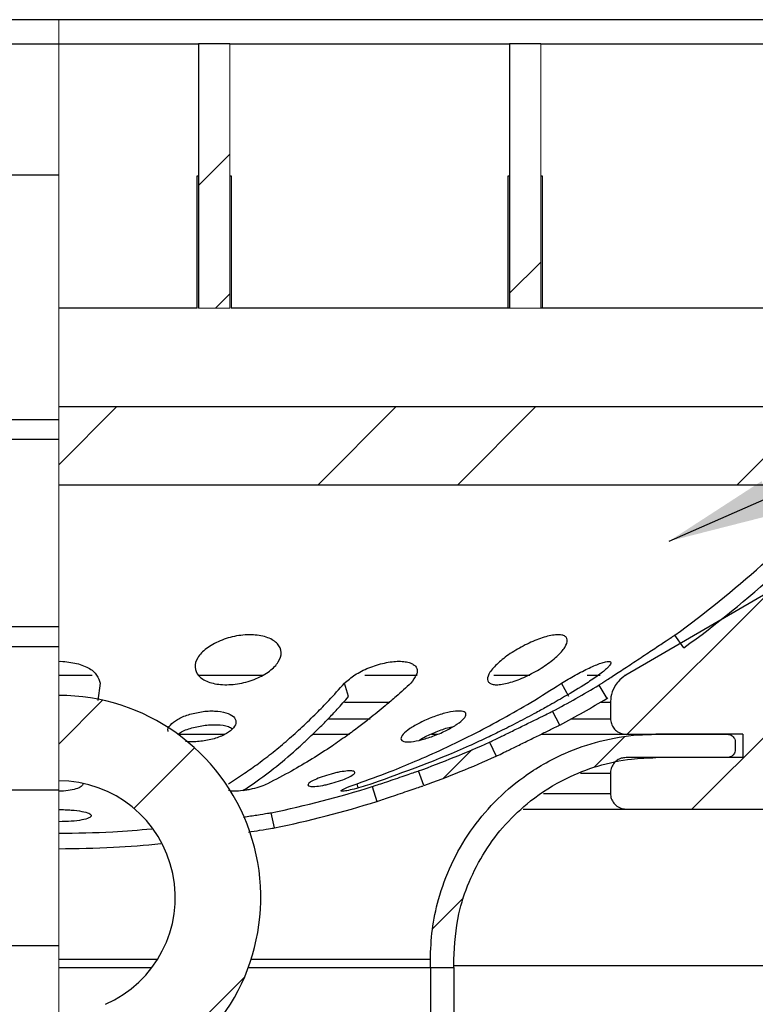
# Model space of a CAD drawing. Units: millimetres. Extents: x 8 to 421, y 1 to 312.
# Drawn here: x 156 to 180, y 243 to 275 of the extents above; entities that cross this region are included whole.
import ezdxf

# ---------------------------------------------------------------- set-up
doc = ezdxf.new("R2010")
doc.units = ezdxf.units.MM
doc.layers.add('ПРОФ', color=7, linetype='Continuous')
doc.styles.get("Standard").update_dxf_attribs({"font": 'GOST type A'})
doc.dimstyles.new('SLDDIMSTYLE2', dxfattribs={"dimtxt": 0.18, "dimasz": 3.5, "dimexe": 0, "dimexo": 0.0625, "dimgap": 0, "dimtad": 0, "dimtih": 1, "dimtoh": 1, "dimdec": 0, "dimrnd": 1e-09, "dimzin": 0, "dimdsep": 46, "dimtxsty": 'Standard', "dimsah": 1, "dimcen": 0.09, "dimadec": 0, "dimazin": 0, "dimtfac": 3.5, "dimtdec": 0, "dimtofl": 0, "dimtmove": 0, "dimatfit": 3, "dimfxl": 0, "dimfrac": 2, "dimtolj": 1, "dimtzin": 0, "dimarcsym": 0})

msp = doc.modelspace()

# ---------------------------------------------------------------- hatches: boundary and pattern name
at = {"linetype": 'Continuous', "lineweight": 18}
h = msp.add_hatch(dxfattribs=at)
h.set_pattern_fill('ANSI32', angle=3e-322, style=0)
h.paths.add_polyline_path([(162.0146, 274.3322), (162.0146, 265.8322), (163.0146, 265.8322), (163.0146, 274.3322)], flags=0)
h = msp.add_hatch(dxfattribs=at)
h.set_pattern_fill('ANSI32', angle=3e-322, style=0)
h.paths.add_polyline_path([(172.0146, 274.3322), (172.0146, 265.8322), (173.0146, 265.8322), (173.0146, 274.3322)], flags=0)
h = msp.add_hatch(dxfattribs=at)
h.set_pattern_fill('ANSI32', angle=3e-322, style=0)
h.paths.add_polyline_path([(183.7646, 262.6505), (157.5146, 262.6505), (157.5146, 260.1505), (183.7646, 260.1505)], flags=0)
h = msp.add_hatch(dxfattribs=at)
h.set_pattern_fill('ANSI32', style=0)
edge = h.paths.add_edge_path(flags=0)
edge.add_arc((157.5146, 246.873), 6.5, 307.97987, 450)
edge.add_line((157.5146, 253.373), (157.5146, 250.623))
edge.add_arc((157.5146, 246.873), 3.75, -66.42183, 90, ccw=False)
edge.add_line((159.0146, 243.4361), (159.0146, 239.373))
edge.add_line((159.0146, 239.373), (161.5146, 239.373))
edge.add_line((161.5146, 239.373), (161.5146, 241.7496))
at = {"layer": 'ПРОФ', "linetype": 'Continuous', "lineweight": 18}
h = msp.add_hatch(dxfattribs=at)
h.set_pattern_fill('ANSI32', color=256, angle=3e-322, style=0)
edge = h.paths.add_edge_path(flags=0)
edge.add_arc((157.5146, 282.713), 34.3125, 305.86282, 318.7751)
edge.add_line((183.322, 260.1005), (182.6534, 260.1005))
edge.add_arc((157.5146, 282.713), 33.8125, 305.86283, 318.02845, ccw=False)
edge.add_spline(control_points=[(177.3236, 255.3106), (177.3724, 255.2431), (177.4212, 255.1755), (177.47, 255.108), (177.4944, 255.0742), (177.5189, 255.0404), (177.5433, 255.0067), (177.5677, 254.9729), (177.5921, 254.9391), (177.6165, 254.9054)], knot_values=[0, 0, 0, 0, 0.0005, 0.0005, 0.0005, 0.00075, 0.00075, 0.00075, 0.001, 0.001, 0.001, 0.001], weights=[1, 1, 1, 1, 1, 1, 1, 1, 1, 1], degree=3, periodic=0)
h = msp.add_hatch(dxfattribs=at)
h.set_pattern_fill('ANSI34', color=256, angle=3e-322, style=0)
edge = h.paths.add_edge_path(flags=0)
edge.add_spline(control_points=[(184.0636, 257.4902), (184.0659, 257.502), (184.0679, 257.5139), (184.0694, 257.5258), (184.0737, 257.5606), (184.0744, 257.596), (184.0714, 257.6309), (184.0683, 257.6665), (184.0613, 257.7019), (184.0508, 257.736)], knot_values=[0.0059724, 0.0059724, 0.0059724, 0.0059724, 0.0060439, 0.0060439, 0.0060439, 0.0062522, 0.0062522, 0.0062522, 0.006466, 0.006466, 0.006466, 0.006466], weights=[1, 1, 1, 1, 1, 1, 1, 1, 1, 1], degree=3, periodic=0)
edge.add_spline(control_points=[(184.0508, 257.736), (184.0254, 257.8176), (183.9892, 257.8966), (183.944, 257.9692), (183.9069, 258.0286), (183.8633, 258.0844), (183.8146, 258.1348), (183.7966, 258.1534), (183.7778, 258.1713), (183.7584, 258.1885)], knot_values=[0.0115757, 0.0115757, 0.0115757, 0.0115757, 0.0120883, 0.0120883, 0.0120883, 0.0125049, 0.0125049, 0.0125049, 0.0126591, 0.0126591, 0.0126591, 0.0126591], weights=[1, 1, 1, 1, 1, 1, 1, 1, 1, 1], degree=3, periodic=0)
edge.add_spline(control_points=[(183.7584, 258.1885), (183.7575, 258.1893), (183.7567, 258.19), (183.7558, 258.1908)], knot_values=[0.070091, 0.070091, 0.070091, 0.070091, 0.0700979, 0.0700979, 0.0700979, 0.0700979], weights=[1, 1, 1, 1], degree=3, periodic=0)
edge.add_spline(control_points=[(183.7558, 258.1908), (183.6916, 258.22), (183.6239, 258.2425), (183.555, 258.2576), (183.4866, 258.2726), (183.4162, 258.2803), (183.3461, 258.2807), (183.2342, 258.2812), (183.1206, 258.2624), (183.0149, 258.2258), (182.9538, 258.2047), (182.8945, 258.1775), (182.8387, 258.1451)], knot_values=[0.0116654, 0.0116654, 0.0116654, 0.0116654, 0.0120879, 0.0120879, 0.0120879, 0.0125045, 0.0125045, 0.0125045, 0.0131761, 0.0131761, 0.0131761, 0.0135626, 0.0135626, 0.0135626, 0.0135626], weights=[1, 1, 1, 1, 1, 1, 1, 1, 1, 1, 1, 1, 1], degree=3, periodic=0)
edge.add_spline(control_points=[(182.8387, 258.1451), (180.4775, 256.7716), (178.1162, 255.398), (175.755, 254.0245)], knot_values=[0.0000008, 0.0000008, 0.0000008, 0.0000008, 0.0163908, 0.0163908, 0.0163908, 0.0163908], weights=[1, 1, 1, 1], degree=3, periodic=0)
edge.add_spline(control_points=[(175.755, 254.0245), (175.6599, 253.9692), (175.5729, 253.897), (175.5009, 253.8137), (175.4552, 253.7607), (175.4148, 253.7025), (175.3811, 253.6411), (175.3272, 253.543), (175.2896, 253.4342), (175.2713, 253.3238), (175.2623, 253.2698), (175.2578, 253.2149), (175.2578, 253.1601)], knot_values=[0.0114275, 0.0114275, 0.0114275, 0.0114275, 0.0120878, 0.0120878, 0.0120878, 0.0125044, 0.0125044, 0.0125044, 0.013176, 0.013176, 0.013176, 0.0135032, 0.0135032, 0.0135032, 0.0135032], weights=[1, 1, 1, 1, 1, 1, 1, 1, 1, 1, 1, 1, 1], degree=3, periodic=0)
edge.add_line((175.2578, 253.1601), (175.2578, 252.623))
edge.add_spline(control_points=[(175.2578, 252.623), (175.2578, 252.5695), (175.2666, 252.5154), (175.2835, 252.4646), (175.3013, 252.4116), (175.3284, 252.3608), (175.3627, 252.3166), (175.397, 252.2724), (175.4394, 252.2335), (175.4864, 252.2031), (175.5158, 252.1841), (175.5474, 252.1681), (175.5802, 252.1556), (175.6325, 252.1358), (175.6889, 252.1246), (175.7449, 252.1232), (175.7492, 252.1231), (175.7535, 252.123), (175.7578, 252.123)], knot_values=[0.0050514, 0.0050514, 0.0050514, 0.0050514, 0.0053723, 0.0053723, 0.0053723, 0.0057081, 0.0057081, 0.0057081, 0.0060439, 0.0060439, 0.0060439, 0.0062522, 0.0062522, 0.0062522, 0.006588, 0.006588, 0.006588, 0.0066135, 0.0066135, 0.0066135, 0.0066135], weights=[1, 1, 1, 1, 1, 1, 1, 1, 1, 1, 1, 1, 1, 1, 1, 1, 1, 1, 1], degree=3, periodic=0)
edge.add_line((175.7578, 252.123), (179.0153, 252.123))
edge.add_spline(control_points=[(179.0153, 252.123), (179.0422, 252.123), (179.0693, 252.1186), (179.0948, 252.1101), (179.1213, 252.1012), (179.1467, 252.0876), (179.1688, 252.0704), (179.1909, 252.0532), (179.2103, 252.032), (179.2254, 252.0085), (179.2349, 251.9938), (179.2429, 251.9779), (179.2491, 251.9616), (179.259, 251.9354), (179.2645, 251.9072), (179.2652, 251.8792), (179.2653, 251.8771), (179.2653, 251.8751), (179.2653, 251.873)], knot_values=[0.0025251, 0.0025251, 0.0025251, 0.0025251, 0.0026862, 0.0026862, 0.0026862, 0.0028541, 0.0028541, 0.0028541, 0.0030219, 0.0030219, 0.0030219, 0.0031261, 0.0031261, 0.0031261, 0.003294, 0.003294, 0.003294, 0.0033062, 0.0033062, 0.0033062, 0.0033062], weights=[1, 1, 1, 1, 1, 1, 1, 1, 1, 1, 1, 1, 1, 1, 1, 1, 1, 1, 1], degree=3, periodic=0)
edge.add_line((179.2653, 251.873), (179.2653, 251.623))
edge.add_spline(control_points=[(179.2653, 251.623), (179.2653, 251.598), (179.2615, 251.5728), (179.2541, 251.5489), (179.2458, 251.5222), (179.2327, 251.4965), (179.2161, 251.474), (179.2056, 251.46), (179.1936, 251.4469), (179.1805, 251.4354), (179.1595, 251.4169), (179.135, 251.4018), (179.1091, 251.3913), (179.0831, 251.3808), (179.055, 251.3746), (179.0271, 251.3733), (179.0232, 251.3731), (179.0192, 251.373), (179.0153, 251.373)], knot_values=[0.0027041, 0.0027041, 0.0027041, 0.0027041, 0.0028541, 0.0028541, 0.0028541, 0.0030219, 0.0030219, 0.0030219, 0.0031261, 0.0031261, 0.0031261, 0.003294, 0.003294, 0.003294, 0.0034619, 0.0034619, 0.0034619, 0.0034851, 0.0034851, 0.0034851, 0.0034851], weights=[1, 1, 1, 1, 1, 1, 1, 1, 1, 1, 1, 1, 1, 1, 1, 1, 1, 1, 1], degree=3, periodic=0)
edge.add_line((179.0153, 251.373), (175.7558, 251.373))
edge.add_spline(control_points=[(175.7558, 251.373), (175.7048, 251.373), (175.6531, 251.365), (175.6045, 251.3496), (175.5711, 251.339), (175.5386, 251.3248), (175.5082, 251.3074), (175.4596, 251.2797), (175.4151, 251.2432), (175.3784, 251.201), (175.3417, 251.1587), (175.3118, 251.1096), (175.2911, 251.0575), (175.2705, 251.0055), (175.2585, 250.9492), (175.2562, 250.8933), (175.256, 250.8866), (175.2558, 250.8798), (175.2558, 250.873)], knot_values=[0.0057376, 0.0057376, 0.0057376, 0.0057376, 0.0060439, 0.0060439, 0.0060439, 0.0062522, 0.0062522, 0.0062522, 0.006588, 0.006588, 0.006588, 0.0069238, 0.0069238, 0.0069238, 0.0072595, 0.0072595, 0.0072595, 0.0072997, 0.0072997, 0.0072997, 0.0072997], weights=[1, 1, 1, 1, 1, 1, 1, 1, 1, 1, 1, 1, 1, 1, 1, 1, 1, 1, 1], degree=3, periodic=0)
edge.add_line((175.2558, 250.873), (175.2558, 250.2176))
edge.add_spline(control_points=[(175.2558, 250.2176), (175.2558, 250.1897), (175.2582, 250.1617), (175.2628, 250.1343), (175.2721, 250.0791), (175.2911, 250.0248), (175.3182, 249.9758), (175.3452, 249.9268), (175.3811, 249.8818), (175.4229, 249.8445), (175.449, 249.8212), (175.4778, 249.8006), (175.5082, 249.7832), (175.5568, 249.7555), (175.6109, 249.7358), (175.6659, 249.7257), (175.6955, 249.7203), (175.7257, 249.7176), (175.7558, 249.7176)], knot_values=[0.0052057, 0.0052057, 0.0052057, 0.0052057, 0.0053723, 0.0053723, 0.0053723, 0.0057081, 0.0057081, 0.0057081, 0.0060439, 0.0060439, 0.0060439, 0.0062522, 0.0062522, 0.0062522, 0.006588, 0.006588, 0.006588, 0.0067679, 0.0067679, 0.0067679, 0.0067679], weights=[1, 1, 1, 1, 1, 1, 1, 1, 1, 1, 1, 1, 1, 1, 1, 1, 1, 1, 1], degree=3, periodic=0)
edge.add_line((175.7558, 249.7176), (182.5146, 249.7176))
edge.add_spline(control_points=[(182.5146, 249.7176), (182.5693, 249.7176), (182.6247, 249.7268), (182.6764, 249.7445), (182.7293, 249.7626), (182.7799, 249.7901), (182.8239, 249.8247), (182.8514, 249.8463), (182.8768, 249.8711), (182.8992, 249.898), (182.9349, 249.941), (182.9638, 249.9908), (182.9833, 250.0433), (183.0028, 250.0957), (183.0135, 250.1523), (183.0145, 250.2082), (183.0146, 250.2113), (183.0146, 250.2145), (183.0146, 250.2176)], knot_values=[0.0053802, 0.0053802, 0.0053802, 0.0053802, 0.0057081, 0.0057081, 0.0057081, 0.0060439, 0.0060439, 0.0060439, 0.0062522, 0.0062522, 0.0062522, 0.006588, 0.006588, 0.006588, 0.0069238, 0.0069238, 0.0069238, 0.0069422, 0.0069422, 0.0069422, 0.0069422], weights=[1, 1, 1, 1, 1, 1, 1, 1, 1, 1, 1, 1, 1, 1, 1, 1, 1, 1, 1], degree=3, periodic=0)
edge.add_line((183.0146, 250.2176), (183.0146, 252.0279))
edge.add_spline(control_points=[(183.0146, 252.0279), (183.0137, 252.0346), (183.0128, 252.0414), (183.012, 252.0482), (183.0036, 252.1177), (183.0027, 252.1886), (183.009, 252.2583), (183.0181, 252.3576), (183.0425, 252.4566), (183.0805, 252.5488)], knot_values=[0.0120473, 0.0120473, 0.0120473, 0.0120473, 0.0120878, 0.0120878, 0.0120878, 0.0125044, 0.0125044, 0.0125044, 0.0131026, 0.0131026, 0.0131026, 0.0131026], weights=[1, 1, 1, 1, 1, 1, 1, 1, 1, 1], degree=3, periodic=0)
edge.add_spline(control_points=[(183.0805, 252.5488), (183.4082, 254.1959), (183.7359, 255.8431), (184.0636, 257.4902)], knot_values=[0.0550685, 0.0550685, 0.0550685, 0.0550685, 0.0651451, 0.0651451, 0.0651451, 0.0651451], weights=[1, 1, 1, 1], degree=3, periodic=0)
h = msp.add_hatch(dxfattribs=at)
h.set_pattern_fill('ANSI32', color=256, angle=3e-322, style=0)
edge = h.paths.add_edge_path(flags=0)
edge.add_arc((157.5146, 282.713), 34.3125, 298.01218, 300.91341)
edge.add_spline(control_points=[(175.1424, 253.2747), (175.0996, 253.3462), (175.0568, 253.4177), (175.014, 253.4892), (174.9926, 253.525), (174.9712, 253.5607), (174.9498, 253.5965), (174.9284, 253.6322), (174.9069, 253.668), (174.8855, 253.7037)], knot_values=[0, 0, 0, 0, 0.0005, 0.0005, 0.0005, 0.00075, 0.00075, 0.00075, 0.001, 0.001, 0.001, 0.001], weights=[1, 1, 1, 1, 1, 1, 1, 1, 1, 1], degree=3, periodic=0)
edge.add_arc((157.5146, 282.713), 33.8125, 298.01218, 300.91341, ccw=False)
edge.add_spline(control_points=[(173.395, 252.8617), (173.4341, 252.7881), (173.4733, 252.7145), (173.5124, 252.641), (173.532, 252.6042), (173.5515, 252.5674), (173.5711, 252.5306), (173.5907, 252.4938), (173.6102, 252.457), (173.6298, 252.4203)], knot_values=[0, 0, 0, 0, 0.0005, 0.0005, 0.0005, 0.00075, 0.00075, 0.00075, 0.001, 0.001, 0.001, 0.001], weights=[1, 1, 1, 1, 1, 1, 1, 1, 1, 1], degree=3, periodic=0)
h = msp.add_hatch(dxfattribs=at)
h.set_pattern_fill('ANSI32', color=256, style=0)
edge = h.paths.add_edge_path(flags=0)
edge.add_spline(control_points=[(170.2146, 244.873), (170.2146, 245.3661), (170.2715, 245.8622), (170.3829, 246.3425), (170.5474, 247.0512), (170.8365, 247.7412), (171.2262, 248.3555), (171.616, 248.9698), (172.1172, 249.5252), (172.6884, 249.9759), (173.0458, 250.2579), (173.4352, 250.5035), (173.8437, 250.7046), (174.4964, 251.026), (175.2136, 251.239), (175.9358, 251.3262), (176.194, 251.3574), (176.4546, 251.373), (176.7146, 251.373)], knot_values=[0.0668867, 0.0668867, 0.0668867, 0.0668867, 0.0698404, 0.0698404, 0.0698404, 0.0742055, 0.0742055, 0.0742055, 0.0785705, 0.0785705, 0.0785705, 0.0812787, 0.0812787, 0.0812787, 0.0856437, 0.0856437, 0.0856437, 0.0871949, 0.0871949, 0.0871949, 0.0871949], weights=[1, 1, 1, 1, 1, 1, 1, 1, 1, 1, 1, 1, 1, 1, 1, 1, 1, 1, 1], degree=3, periodic=0)
edge.add_line((176.7146, 251.373), (179.5146, 251.373))
edge.add_line((179.5146, 251.373), (179.5146, 252.123))
edge.add_line((179.5146, 252.123), (176.7146, 252.123))
edge.add_spline(control_points=[(176.7146, 252.123), (176.5255, 252.123), (176.3362, 252.1156), (176.1476, 252.1008), (175.3386, 252.0374), (174.5295, 251.8333), (173.7871, 251.5057), (173.3225, 251.3006), (172.8771, 251.0451), (172.4656, 250.7474), (171.8081, 250.2718), (171.2237, 249.6762), (170.7607, 249.0098), (170.2977, 248.3434), (169.9433, 247.5879), (169.727, 246.8058), (169.5537, 246.1792), (169.4646, 245.5232), (169.4646, 244.873)], knot_values=[0.0854065, 0.0854065, 0.0854065, 0.0854065, 0.0865418, 0.0865418, 0.0865418, 0.0914532, 0.0914532, 0.0914532, 0.0945004, 0.0945004, 0.0945004, 0.0994119, 0.0994119, 0.0994119, 0.1043233, 0.1043233, 0.1043233, 0.1082564, 0.1082564, 0.1082564, 0.1082564], weights=[1, 1, 1, 1, 1, 1, 1, 1, 1, 1, 1, 1, 1, 1, 1, 1, 1, 1, 1], degree=3, periodic=0)
edge.add_line((169.4646, 244.873), (169.4646, 244.623))
edge.add_line((169.4646, 244.623), (170.2146, 244.623))
edge.add_line((170.2146, 244.623), (170.2146, 244.873))
h = msp.add_hatch(dxfattribs=at)
h.set_pattern_fill('ANSI32', color=256, angle=3e-322, style=0)
edge = h.paths.add_edge_path(flags=0)
edge.add_arc((157.5146, 282.713), 33.8125, 290.00629, 294.19146, ccw=False)
edge.add_spline(control_points=[(169.0827, 250.9409), (169.1112, 250.8626), (169.1397, 250.7843), (169.1682, 250.706), (169.1825, 250.6668), (169.1967, 250.6277), (169.211, 250.5885), (169.2252, 250.5494), (169.2395, 250.5102), (169.2537, 250.4711)], knot_values=[0, 0, 0, 0, 0.0005, 0.0005, 0.0005, 0.00075, 0.00075, 0.00075, 0.001, 0.001, 0.001, 0.001], weights=[1, 1, 1, 1, 1, 1, 1, 1, 1, 1], degree=3, periodic=0)
edge.add_arc((157.5146, 282.713), 34.3125, 290.00629, 294.19146)
edge.add_spline(control_points=[(171.5755, 251.4138), (171.5413, 251.4898), (171.5072, 251.5658), (171.473, 251.6418), (171.4559, 251.6798), (171.4389, 251.7178), (171.4218, 251.7558), (171.4047, 251.7938), (171.3876, 251.8318), (171.3706, 251.8698)], knot_values=[0, 0, 0, 0, 0.0005, 0.0005, 0.0005, 0.00075, 0.00075, 0.00075, 0.001, 0.001, 0.001, 0.001], weights=[1, 1, 1, 1, 1, 1, 1, 1, 1, 1], degree=3, periodic=0)
h = msp.add_hatch(dxfattribs=at)
h.set_pattern_fill('ANSI32', color=256, angle=3e-322, style=0)
edge = h.paths.add_edge_path(flags=0)
edge.add_arc((157.5146, 282.713), 33.8125, 281.66151, 287.35176, ccw=False)
edge.add_spline(control_points=[(164.3491, 249.5984), (164.3591, 249.5501), (164.3691, 249.5018), (164.3791, 249.4535), (164.389, 249.4052), (164.399, 249.3568), (164.409, 249.3085), (164.4158, 249.2752), (164.4227, 249.2419), (164.4296, 249.2086), (164.4365, 249.1753), (164.4433, 249.142), (164.4502, 249.1087)], knot_values=[0, 0, 0, 0, 0.000296, 0.000296, 0.000296, 0.000592, 0.000592, 0.000592, 0.000796, 0.000796, 0.000796, 0.001, 0.001, 0.001, 0.001], weights=[1, 1, 1, 1, 1, 1, 1, 1, 1, 1, 1, 1, 1], degree=3, periodic=0)
edge.add_arc((157.5146, 282.713), 34.3125, 281.66151, 287.35176)
edge.add_spline(control_points=[(167.7479, 249.962), (167.723, 250.0415), (167.6982, 250.1211), (167.6733, 250.2006), (167.6609, 250.2404), (167.6485, 250.2801), (167.6361, 250.3199), (167.6236, 250.3597), (167.6112, 250.3995), (167.5988, 250.4392)], knot_values=[0, 0, 0, 0, 0.0005, 0.0005, 0.0005, 0.00075, 0.00075, 0.00075, 0.001, 0.001, 0.001, 0.001], weights=[1, 1, 1, 1, 1, 1, 1, 1, 1, 1], degree=3, periodic=0)
h = msp.add_hatch(dxfattribs=at)
h.set_pattern_fill('ANSI32', color=256, style=0)
h.paths.add_polyline_path([(170.2146, 244.623), (169.4646, 244.623), (169.4646, 222.123), (170.2146, 222.123)], flags=0)

# ---------------------------------------------------------------- linework, layer by layer
at = {"color": 7, "linetype": 'Continuous', "lineweight": 25}
for p, q in [((157.5146, 275.1072), (121.3146, 275.1072)), ((193.7146, 275.1072), (157.5146, 275.1072)), ((121.3146, 274.3322), (157.5146, 274.3322)), ((157.5146, 274.3322), (162.0146, 274.3322)), ((163.0146, 274.3322), (162.0146, 274.3322)), ((162.0146, 274.3322), (162.0146, 265.8322)), ((163.0146, 274.3322), (172.0146, 274.3322)), ((172.0146, 274.3322), (172.0146, 265.8322)), ((173.0146, 274.3322), (172.0146, 274.3322)), ((173.0146, 274.3322), (182.0146, 274.3322)), ((157.5146, 270.1072), (153.7646, 270.1072)), ((161.9646, 270.0822), (162.0146, 270.0822)), ((161.9646, 265.8322), (161.9646, 270.0822)), ((163.0146, 270.0822), (163.0646, 270.0822)), ((163.0646, 270.0822), (163.0646, 265.8322)), ((171.9646, 270.0822), (172.0146, 270.0822)), ((171.9646, 265.8322), (171.9646, 270.0822)), ((173.0146, 270.0822), (173.0646, 270.0822)), ((173.0646, 270.0822), (173.0646, 265.8322)), ((161.9646, 265.8322), (157.5146, 265.8322)), ((171.9646, 265.8322), (163.0646, 265.8322)), ((172.0146, 265.8322), (171.9646, 265.8322)), ((173.0646, 265.8322), (173.0146, 265.8322)), ((181.9646, 265.8322), (173.0646, 265.8322)), ((183.7646, 262.6505), (157.5146, 262.6505)), ((183.7646, 262.6505), (157.5146, 262.6505)), ((153.7646, 262.2442), (157.5146, 262.2442)), ((157.5146, 261.6014), (153.7646, 261.6014)), ((157.5146, 260.1505), (183.7646, 260.1505)), ((157.5146, 260.1505), (183.7646, 260.1505)), ((182.8387, 258.1451), (175.755, 254.0245)), ((157.5146, 255.5779), (153.7646, 255.5779)), ((177.6165, 254.9054), (177.3236, 255.3106)), ((157.5146, 254.9351), (153.7646, 254.9351)), ((158.8491, 253.762), (158.7706, 253.2121)), ((166.8376, 253.3375), (166.7018, 253.7655)), ((173.9164, 253.3339), (173.6774, 253.762)), ((174.8855, 253.7037), (175.1424, 253.2747)), ((175.1424, 253.2747), (175.1688, 253.2918)), ((175.2578, 253.1601), (175.2578, 252.623)), ((173.6298, 252.4203), (173.395, 252.8617)), ((161.3636, 252.123), (162.8553, 252.123)), ((165.6912, 252.123), (166.8681, 252.123)), ((169.5012, 252.123), (169.708, 252.123)), ((173.0501, 252.123), (175.7578, 252.123)), ((175.7578, 252.123), (179.0153, 252.123)), ((179.5146, 252.123), (176.7146, 252.123)), ((179.5146, 252.123), (179.5146, 251.373)), ((171.3706, 251.8698), (171.5755, 251.4138)), ((179.2653, 251.873), (179.2653, 251.623)), ((179.0153, 251.373), (175.7558, 251.373)), ((179.5146, 251.373), (176.7146, 251.373)), ((169.2537, 250.4711), (169.0827, 250.9409)), ((175.2558, 250.873), (175.2558, 250.2176)), ((167.1473, 250.3965), (167.1076, 250.5296)), ((130.0146, 250.3322), (157.5146, 250.3322)), ((167.5988, 250.4392), (167.7479, 249.962)), ((164.4502, 249.1087), (164.3491, 249.5984)), ((172.4541, 249.7176), (175.7558, 249.7176)), ((175.7558, 249.7176), (182.5146, 249.7176)), ((130.0146, 245.3322), (157.5146, 245.3322)), ((169.4646, 244.623), (169.4646, 244.873)), ((170.2146, 244.623), (170.2146, 244.873)), ((157.5146, 244.623), (160.5146, 244.623)), ((163.6128, 244.623), (169.4646, 244.623)), ((169.4646, 244.623), (169.4646, 222.123)), ((169.4646, 244.623), (170.2146, 244.623)), ((184.2646, 244.6699), (170.2146, 244.6699)), ((170.2146, 244.623), (170.2146, 222.123))]:
    msp.add_line(p, q, dxfattribs=at)
at = {"color": 7, "linetype": 'Continuous', "lineweight": 18}
for p, q in [((157.5146, 275.1072), (157.5146, 274.3322)), ((157.5146, 274.3322), (157.5146, 270.1072)), ((163.0146, 274.3322), (163.0146, 265.8322)), ((173.0146, 274.3322), (173.0146, 265.8322)), ((157.5146, 262.2442), (157.5146, 270.1072)), ((162.0146, 265.8322), (163.0146, 265.8322)), ((172.0146, 265.8322), (173.0146, 265.8322)), ((157.5146, 261.6014), (157.5146, 262.2442)), ((157.5146, 255.5779), (157.5146, 261.6014)), ((157.5146, 255.5779), (157.5146, 254.9351)), ((157.5146, 250.3322), (157.5146, 254.9351)), ((157.5146, 245.3322), (157.5146, 250.3322)), ((157.5146, 215.8322), (157.5146, 245.3322))]:
    msp.add_line(p, q, dxfattribs=at)
at = {"color": 8, "linetype": 'Continuous', "lineweight": 25}
for p, q in [((157.5146, 254.0245), (158.5942, 254.0245)), ((162.0158, 254.0245), (164.081, 254.0245)), ((167.3604, 254.0245), (169.0394, 254.0245)), ((171.5014, 254.0245), (172.6613, 254.0245)), ((174.5097, 254.0245), (174.9228, 254.0245)), ((175.7115, 254.0245), (175.755, 254.0245)), ((166.7021, 253.1601), (168.1619, 253.1601)), ((174.9496, 253.1601), (175.2578, 253.1601)), ((166.1927, 252.623), (167.5305, 252.623)), ((174.0053, 252.623), (175.2578, 252.623)), ((174.2904, 250.873), (175.2558, 250.873)), ((173.1004, 250.2176), (175.2558, 250.2176)), ((160.6868, 244.873), (157.5146, 244.873)), ((169.4646, 244.873), (163.6993, 244.873))]:
    msp.add_line(p, q, dxfattribs=at)
at = {"color": 7, "linetype": 'Continuous', "lineweight": 25}
for centre, radius, start, end in [((157.5146, 282.713), 33.8125, 305.86283, 318.02845), ((157.5146, 282.713), 34.3125, 305.86282, 318.7751), ((157.5146, 282.713), 33.8125, 298.01218, 300.91341), ((157.5146, 246.873), 6.5, 307.97987, 90), ((157.5146, 282.713), 34.3125, 298.01218, 300.91341), ((157.5146, 282.713), 33.8125, 290.00629, 294.19146), ((157.5146, 282.713), 34.3125, 290.00629, 294.19146), ((157.5146, 246.873), 3.75, 293.57817, 90), ((157.5146, 282.713), 33.8125, 281.66151, 287.35176), ((157.5146, 282.713), 34.3125, 281.66151, 287.35176)]:
    msp.add_arc(centre, radius, start, end, dxfattribs=at)
for points, knots in [([(163.2329, 255.2851), (163.3247, 255.2986), (163.5086, 255.3256), (163.7768, 255.3247), (164.0246, 255.2938), (164.3152, 255.213), (164.5827, 255.0421), (164.7013, 254.7621), (164.6084, 254.449), (164.3214, 254.1466), (163.9495, 253.9371), (163.6052, 253.8153), (163.3308, 253.7503), (163.0529, 253.7162), (162.783, 253.7132), (162.5336, 253.7432), (162.3162, 253.8041), (162.1367, 253.8919), (161.9611, 254.0408), (161.8645, 254.2744), (161.955, 254.5866), (162.2436, 254.89), (162.6157, 255.0991), (162.9587, 255.2255), (163.1417, 255.2653), (163.2329, 255.2851)], [0, 0, 0, 0, 0.03117066, 0.06241328, 0.09372372, 0.12508719, 0.18744956, 0.2498243, 0.31220404, 0.37457381, 0.43697574, 0.4683201, 0.49964204, 0.53102134, 0.56239684, 0.59373949, 0.62512251, 0.6563243, 0.68780867, 0.75023551, 0.81263289, 0.87488774, 0.9373989, 0.96878489, 1, 1, 1, 1]), ([(172.5121, 254.9953), (172.6798, 255.0731), (172.9319, 255.1901), (173.2399, 255.2789), (173.4475, 255.3183), (173.6226, 255.3262), (173.7556, 255.3013), (173.8428, 255.246), (173.888, 255.1322), (173.8147, 254.9272), (173.5529, 254.6287), (173.151, 254.3153), (172.6622, 254.0295), (172.2356, 253.8482), (171.9261, 253.7574), (171.7183, 253.7189), (171.5437, 253.7115), (171.4131, 253.7377), (171.3289, 253.7942), (171.2828, 253.9061), (171.3514, 254.1078), (171.6177, 254.4054), (172.02, 254.7222), (172.3482, 254.9043), (172.5121, 254.9953)], [0, 0, 0, 0, 0.0621001, 0.0933911, 0.1247743, 0.1561749, 0.1875866, 0.21902, 0.2501925, 0.312644, 0.3750505, 0.4373947, 0.4998017, 0.5622289, 0.5935871, 0.6249845, 0.6563368, 0.6876827, 0.7190682, 0.7504431, 0.8128611, 0.8751974, 0.9376675, 1, 1, 1, 1]), ([(174.8855, 253.7037), (174.8916, 253.7076), (174.9038, 253.7154), (174.982, 253.7663), (175.1013, 253.8443), (175.3123, 253.9821), (175.6535, 254.2058), (176.1223, 254.5143), (176.5893, 254.8227), (176.9864, 255.0856), (177.2131, 255.2364), (177.3091, 255.3007), (177.319, 255.3075), (177.3236, 255.3106)], [0, 0, 0, 0, 0.0625639, 0.1259448, 0.1890953, 0.2525716, 0.3785999, 0.5050485, 0.6310259, 0.7569121, 0.8827361, 0.9466553, 1, 1, 1, 1]), ([(157.5146, 254.4674), (157.515, 254.4674), (157.6028, 254.4723), (157.7801, 254.4558), (158.1158, 254.4046), (158.4143, 254.2977), (158.6327, 254.1546), (158.7774, 253.9862), (158.8204, 253.8518), (158.8491, 253.762)], [0, 0, 0, 0, 0.0005837, 0.1255218, 0.2505134, 0.4993472, 0.6244237, 0.7491244, 1, 1, 1, 1]), ([(166.7018, 253.7655), (166.8059, 253.8555), (166.9621, 253.9904), (167.2477, 254.1545), (167.5636, 254.2978), (167.9089, 254.4049), (168.2345, 254.4601), (168.4612, 254.4744), (168.6602, 254.4601), (168.8256, 254.4191), (168.9503, 254.3528), (169.0288, 254.2643), (169.0557, 254.157), (169.0073, 253.9895), (168.9083, 253.8559), (168.8418, 253.7661)], [0, 0, 0, 0, 0.124017, 0.1861484, 0.2490973, 0.3745417, 0.4371349, 0.4994994, 0.5619534, 0.6247753, 0.688088, 0.7512771, 0.8134084, 0.8746335, 1, 1, 1, 1]), ([(173.6774, 253.762), (173.826, 253.8518), (174.0488, 253.9865), (174.3543, 254.1493), (174.6462, 254.291), (174.9067, 254.3982), (175.0995, 254.4553), (175.2034, 254.47), (175.2617, 254.4556), (175.2743, 254.414), (175.2397, 254.3464), (175.1604, 254.2567), (175.0391, 254.1484), (174.8195, 253.9808), (174.6201, 253.8474), (174.4863, 253.7579)], [0, 0, 0, 0, 0.1240178, 0.1860267, 0.2489468, 0.374605, 0.4376512, 0.4994024, 0.5619079, 0.6248113, 0.6881054, 0.7512541, 0.813435, 0.8747373, 1, 1, 1, 1]), ([(175.755, 254.0245), (175.6645, 253.9599), (175.5165, 253.8541), (175.3517, 253.6094), (175.2687, 253.3817), (175.2605, 253.2149), (175.2578, 253.1601)], [0, 0, 0, 0, 0.3173425, 0.5193631, 0.8421394, 1, 1, 1, 1]), ([(162.971, 250.532), (163.1441, 250.6419), (163.4675, 250.8473), (163.9481, 251.1896), (164.4148, 251.5469), (164.8826, 251.9393), (165.345, 252.3571), (165.7865, 252.7816), (166.2402, 253.2469), (166.5352, 253.5783), (166.7018, 253.7655)], [0, 0, 0, 0, 0.1337951, 0.2500091, 0.3750138, 0.5000186, 0.6250232, 0.7500284, 0.8587909, 1, 1, 1, 1]), ([(168.8418, 253.7661), (168.6841, 253.6226), (168.4106, 253.3737), (167.963, 252.9912), (167.5636, 252.6655), (167.1518, 252.3472), (166.7528, 252.0538), (166.2499, 251.7043), (165.6573, 251.3216), (164.9681, 250.9125), (164.4845, 250.6647), (164.226, 250.5323)], [0, 0, 0, 0, 0.1078479, 0.1870042, 0.3018175, 0.3749114, 0.4595019, 0.5625639, 0.7000547, 0.8396691, 1, 1, 1, 1]), ([(167.1076, 250.5296), (167.4619, 250.6572), (168.0903, 250.8834), (169.0141, 251.2627), (169.9389, 251.6745), (170.8772, 252.1345), (171.8158, 252.6353), (172.7334, 253.1613), (173.3519, 253.5549), (173.6774, 253.762)], [0, 0, 0, 0, 0.1547489, 0.274493, 0.4098356, 0.5699996, 0.7025209, 0.8434449, 1, 1, 1, 1]), ([(174.4863, 253.7579), (174.2511, 253.6145), (173.8381, 253.3626), (173.2957, 253.053), (172.7928, 252.7754), (172.2836, 252.5057), (171.7381, 252.2304), (171.2179, 251.9799), (169.8686, 251.3547), (168.6373, 250.9094), (167.5858, 250.5292)], [0, 0, 0, 0, 0.1079183, 0.1895727, 0.2449624, 0.3332766, 0.4158117, 0.4849142, 0.5601021, 1, 1, 1, 1]), ([(163.435, 250.3102), (163.5603, 250.3917), (163.9228, 250.6272), (164.5299, 251.092), (165.0897, 251.5697), (165.5335, 251.9789), (165.8476, 252.2802), (166.168, 252.604), (166.4975, 252.9529), (166.7151, 253.199), (166.8376, 253.3375)], [0, 0, 0, 0, 0.1060018, 0.3066734, 0.5192997, 0.59856, 0.6999164, 0.7982147, 0.8863749, 1, 1, 1, 1]), ([(161.0401, 252.2068), (161.0364, 252.2134), (161.0017, 252.2759), (161.0938, 252.4201), (161.3131, 252.6052), (161.673, 252.7654), (161.9594, 252.8207), (162.1029, 252.8485)], [0, 0, 0, 0, 0.02860788, 0.27158927, 0.51417325, 0.75660017, 1, 1, 1, 1]), ([(162.1029, 252.8485), (162.1752, 252.8568), (162.321, 252.8735), (162.601, 252.8721), (162.9124, 252.8248), (163.157, 252.6973), (163.2433, 252.5234), (163.1627, 252.3285), (162.929, 252.1403), (162.5717, 251.986), (162.2118, 251.906), (161.9247, 251.88), (161.7384, 251.8773), (161.6348, 251.8889), (161.5942, 251.8934)], [0, 0, 0, 0, 0.0537759, 0.1084537, 0.216346, 0.32342, 0.4303223, 0.537365, 0.6443483, 0.7511882, 0.8581077, 0.9117369, 0.9654947, 1, 1, 1, 1]), ([(169.5308, 252.6685), (169.598, 252.6933), (169.7332, 252.7432), (169.997, 252.8198), (170.2378, 252.8663), (170.4199, 252.8727), (170.5239, 252.8584), (170.5903, 252.8251), (170.6225, 252.7564), (170.5613, 252.6321), (170.3398, 252.4464), (170.0042, 252.2507), (169.6008, 252.0725), (169.1887, 251.9393), (168.889, 251.8824), (168.7068, 251.876), (168.6024, 251.89), (168.5361, 251.9233), (168.5042, 251.9916), (168.5649, 252.1155), (168.7906, 252.3009), (169.1271, 252.4987), (169.3965, 252.612), (169.5308, 252.6685)], [0, 0, 0, 0, 0.0309031, 0.0621241, 0.1247261, 0.1561605, 0.1875481, 0.2188254, 0.2501463, 0.3126495, 0.3750905, 0.4374888, 0.4999368, 0.5623403, 0.6247969, 0.656212, 0.6875949, 0.7187432, 0.7502919, 0.8127598, 0.8751568, 0.9377469, 1, 1, 1, 1]), ([(171.3706, 251.8698), (171.3706, 251.8698), (171.3712, 251.8701), (171.3857, 251.8772), (171.4664, 251.9165), (171.6608, 252.0112), (171.9989, 252.1764), (172.3915, 252.3687), (172.7829, 252.5605), (173.1164, 252.7243), (173.3044, 252.8169), (173.3841, 252.8563), (173.3914, 252.8599), (173.395, 252.8617)], [0, 0, 0, 0, 0.0004423, 0.0634355, 0.1264922, 0.2517243, 0.3769397, 0.5028497, 0.6281667, 0.7534817, 0.8785335, 0.9415083, 1, 1, 1, 1]), ([(162.1707, 252.4069), (162.2442, 252.4153), (162.3925, 252.4324), (162.6742, 252.4299), (162.9487, 252.397), (163.0632, 252.327), (163.1034, 252.3025)], [0, 0, 0, 0, 0.1958534, 0.394993, 0.7880409, 1, 1, 1, 1]), ([(175.2578, 252.623), (175.2629, 252.5693), (175.2732, 252.4594), (175.3558, 252.3107), (175.4656, 252.2094), (175.5975, 252.1427), (175.6932, 252.1236), (175.7535, 252.1231), (175.7578, 252.123)], [0, 0, 0, 0, 0.2051615, 0.4198188, 0.6344761, 0.7688267, 0.983484, 1, 1, 1, 1]), ([(161.3527, 252.123), (161.3659, 252.1342), (161.4534, 252.2082), (161.7419, 252.3216), (162.0278, 252.3784), (162.1707, 252.4069)], [0, 0, 0, 0, 0.08179282, 0.54100535, 1, 1, 1, 1]), ([(169.1168, 251.9349), (169.1792, 251.973), (169.3488, 252.0766), (169.5692, 252.1671), (169.7085, 252.2242)], [0, 0, 0, 0, 0.3681036, 1, 1, 1, 1]), ([(169.4646, 244.873), (169.4772, 245.1961), (169.5024, 245.8483), (169.7219, 246.883), (170.1164, 247.9608), (170.7259, 249.0199), (171.5109, 249.9706), (172.5168, 250.8382), (173.6727, 251.5021), (174.9278, 251.9334), (175.9233, 252.1042), (176.5255, 252.1185), (176.7146, 252.123)], [0, 0, 0, 0, 0.0851475, 0.1718641, 0.2777138, 0.3866332, 0.4924829, 0.6014022, 0.735345, 0.8411948, 0.9501141, 1, 1, 1, 1]), ([(169.7085, 252.2242), (169.7762, 252.2489), (169.9123, 252.2987), (170.0832, 252.3521), (170.168, 252.3667), (170.195, 252.3714)], [0, 0, 0, 0, 0.4026918, 0.8095248, 1, 1, 1, 1]), ([(171.5755, 251.4138), (171.5755, 251.4138), (171.5761, 251.414), (171.591, 251.4213), (171.6732, 251.4613), (171.8711, 251.5578), (172.2145, 251.7255), (172.611, 251.9197), (173.0069, 252.1137), (173.3435, 252.2791), (173.5419, 252.3768), (173.5936, 252.4024), (173.6108, 252.4109)], [0, 0, 0, 0, 0.00080395, 0.06787423, 0.13482128, 0.26806152, 0.4016252, 0.53457166, 0.66650121, 0.80007233, 0.93354113, 1, 1, 1, 1]), ([(179.0153, 252.123), (179.0423, 252.1205), (179.0973, 252.1153), (179.1717, 252.0739), (179.2223, 252.0189), (179.2555, 251.9529), (179.2651, 251.9051), (179.2653, 251.8751), (179.2653, 251.873)], [0, 0, 0, 0, 0.2059145, 0.4205739, 0.6352333, 0.7695852, 0.9842446, 1, 1, 1, 1]), ([(179.2653, 251.623), (179.2631, 251.5979), (179.2584, 251.5448), (179.2245, 251.4806), (179.1747, 251.4262), (179.1109, 251.3869), (179.0511, 251.3736), (179.0192, 251.3731), (179.0153, 251.373)], [0, 0, 0, 0, 0.1917475, 0.4063701, 0.5406989, 0.7553214, 0.969944, 1, 1, 1, 1]), ([(170.2146, 244.873), (170.2466, 245.3673), (170.302, 246.2222), (170.6915, 247.3916), (171.1939, 248.3633), (171.8625, 249.2443), (172.7307, 250.0591), (173.7414, 250.6973), (174.8495, 251.1301), (175.8238, 251.3414), (176.4545, 251.3638), (176.7146, 251.373)], [0, 0, 0, 0, 0.1450619, 0.2509346, 0.3598777, 0.4657504, 0.5746935, 0.7086654, 0.8145381, 0.9234812, 1, 1, 1, 1]), ([(175.7558, 251.373), (175.7045, 251.3685), (175.618, 251.3609), (175.4871, 251.3017), (175.3711, 251.2074), (175.2824, 251.0611), (175.2567, 250.9425), (175.2559, 250.8798), (175.2558, 250.873)], [0, 0, 0, 0, 0.1958213, 0.3301563, 0.5447889, 0.7594214, 0.9740539, 1, 1, 1, 1]), ([(166.2728, 250.8434), (166.3214, 250.856), (166.4187, 250.8812), (166.6074, 250.92), (166.7772, 250.9428), (166.907, 250.947), (166.9798, 250.9401), (167.0244, 250.9233), (167.045, 250.889), (166.9989, 250.8266), (166.8338, 250.7322), (166.5878, 250.6324), (166.3423, 250.5565), (166.1452, 250.5072), (165.9549, 250.4678), (165.7839, 250.4445), (165.6553, 250.441), (165.5613, 250.4512), (165.5093, 250.4873), (165.5672, 250.5623), (165.7311, 250.6562), (165.9795, 250.7572), (166.1752, 250.8147), (166.2728, 250.8434)], [0, 0, 0, 0, 0.0308868, 0.0618431, 0.1241912, 0.1559836, 0.1870008, 0.2181032, 0.249759, 0.312252, 0.3747131, 0.4371455, 0.499662, 0.531127, 0.5623966, 0.6249752, 0.6561997, 0.6876555, 0.7502182, 0.8126648, 0.8751647, 0.93773, 1, 1, 1, 1]), ([(167.5988, 250.4392), (167.5988, 250.4392), (167.5985, 250.4391), (167.6083, 250.4424), (167.6669, 250.4622), (167.8055, 250.509), (168.0546, 250.5931), (168.342, 250.6903), (168.6307, 250.788), (168.8748, 250.8705), (169.0443, 250.928), (169.0828, 250.9409), (169.0827, 250.9409), (169.0827, 250.9409)], [0, 0, 0, 0, 0.0014727, 0.0637495, 0.1267825, 0.2517275, 0.3766614, 0.5011362, 0.6240544, 0.7485064, 0.8734177, 0.9982794, 1, 1, 1, 1]), ([(158.2958, 250.53), (158.2853, 250.4993), (158.264, 250.4371), (158.0837, 250.3567), (157.8287, 250.3061), (157.6178, 250.2842), (157.5165, 250.2905), (157.5146, 250.2906)], [0, 0, 0, 0, 0.2453072, 0.4960135, 0.7462007, 0.9954288, 1, 1, 1, 1]), ([(164.226, 250.5323), (164.1613, 250.5014), (164.0306, 250.4391), (163.7879, 250.3723), (163.5869, 250.3315), (163.3868, 250.3017), (163.1532, 250.2839), (163.0308, 250.3003), (162.9727, 250.3081)], [0, 0, 0, 0, 0.2009804, 0.4062591, 0.5093978, 0.6117979, 0.8159812, 1, 1, 1, 1]), ([(167.5858, 250.5292), (167.4911, 250.4983), (167.2997, 250.436), (167.008, 250.3561), (166.7667, 250.3015), (166.6379, 250.285), (166.5928, 250.2913), (166.5885, 250.3054), (166.6129, 250.3279), (166.6662, 250.358), (166.751, 250.3954), (166.8964, 250.4522), (167.0225, 250.4984), (167.1076, 250.5296)], [0, 0, 0, 0, 0.1230724, 0.2487537, 0.374168, 0.4991812, 0.5627062, 0.62672, 0.6901185, 0.7519149, 0.8121632, 0.873117, 1, 1, 1, 1]), ([(167.7479, 249.962), (167.7479, 249.962), (167.7476, 249.9619), (167.7575, 249.9652), (167.8171, 249.9853), (167.9576, 250.0328), (168.2105, 250.1182), (168.5019, 250.2167), (168.796, 250.3162), (169.0392, 250.3984), (169.1984, 250.4524), (169.2193, 250.4594), (169.2265, 250.4618)], [0, 0, 0, 0, 0.0015629, 0.0678491, 0.1349401, 0.2679289, 0.400906, 0.5333943, 0.6642259, 0.7966901, 0.9296431, 1, 1, 1, 1]), ([(175.2558, 250.2176), (175.2572, 250.1897), (175.2615, 250.1058), (175.3102, 249.9711), (175.4033, 249.8539), (175.5234, 249.768), (175.6396, 249.7239), (175.7257, 249.7192), (175.7558, 249.7176)], [0, 0, 0, 0, 0.1068405, 0.3213671, 0.5358937, 0.6701625, 0.8846892, 1, 1, 1, 1]), ([(157.5169, 249.6998), (157.5853, 249.6992), (157.7227, 249.6979), (157.9859, 249.6826), (158.2767, 249.6462), (158.5086, 249.5812), (158.588, 249.5047), (158.5075, 249.4282), (158.2773, 249.3636), (157.9337, 249.3187), (157.6644, 249.3127), (157.5322, 249.3097)], [0, 0, 0, 0, 0.0628164, 0.1261573, 0.2515846, 0.3770112, 0.5024848, 0.6279162, 0.7535298, 0.8789613, 1, 1, 1, 1]), ([(163.4589, 249.4591), (163.608, 249.4825), (163.9407, 249.5346), (164.2664, 249.5857), (164.3501, 249.5986), (164.3491, 249.5984), (164.3491, 249.5984)], [0, 0, 0, 0, 0.2875755, 0.6419311, 0.9968003, 1, 1, 1, 1]), ([(157.5146, 248.9399), (158.0944, 248.9462), (159.0946, 248.957), (160.0908, 249.0451), (160.5095, 249.0822)], [0, 0, 0, 0, 0.57963862, 1, 1, 1, 1]), ([(163.6125, 248.9777), (163.74, 248.9977), (164.053, 249.0467), (164.3654, 249.0957), (164.4512, 249.1089), (164.4502, 249.1087), (164.4502, 249.1087)], [0, 0, 0, 0, 0.2547555, 0.6254387, 0.9966591, 1, 1, 1, 1]), ([(157.5146, 248.4405), (158.1029, 248.4475), (159.1982, 248.4605), (160.2892, 248.5583), (160.7942, 248.6035)], [0, 0, 0, 0, 0.5370878, 1, 1, 1, 1])]:
    msp.add_open_spline(points, degree=3, knots=knots, dxfattribs=at)

# ---------------------------------------------------------------- leaders
at = {"layer": 'ПРОФ'}
msp.add_leader([(177.138, 258.3322), (209.465, 272.4861), (209.965, 272.4861)], dimstyle='SLDDIMSTYLE2', dxfattribs=at)

doc.saveas('drawing.dxf')
